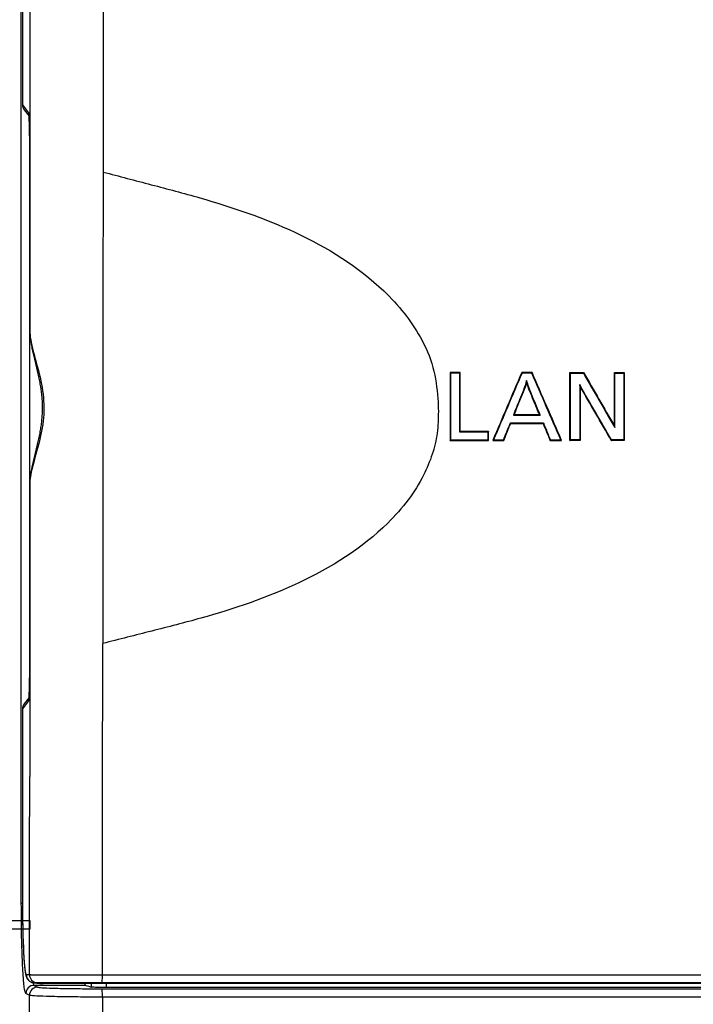
# Model space of a CAD drawing. Units: millimetres. Extents: x 0 to 298, y 0 to 210.
# Drawn here: x 25 to 32, y 79 to 88 of the extents above; entities that cross this region are included whole.
import ezdxf

# ---------------------------------------------------------------- set-up
doc = ezdxf.new("R2010")
doc.units = ezdxf.units.MM
doc.layers.add('1', color=7, linetype='CONTINUOUS')

msp = doc.modelspace()

# ---------------------------------------------------------------- linework, layer by layer
at = {"layer": '1', "color": 51, "linetype": 'Continuous'}
for p, q in [((25.3487, 79.6104), (25.3487, 89.4739)), ((25.3593, 89.4435), (25.3593, 86.9353)), ((25.3593, 86.9353), (25.3592, 86.9353)), ((25.3593, 86.9353), (25.4148, 86.8623)), ((25.4236, 86.7394), (25.4236, 81.5929)), ((25.4246, 86.6521), (25.4247, 86.6521)), ((25.4247, 86.6521), (25.4247, 84.9764)), ((25.4246, 84.9764), (25.4247, 84.9764)), ((25.4246, 83.3562), (25.4247, 83.3562)), ((25.4247, 83.3562), (25.4247, 81.6804)), ((25.4247, 81.6804), (25.4246, 81.6804)), ((25.4148, 81.4702), (25.3593, 81.3972)), ((25.3592, 81.3972), (25.3593, 81.3972)), ((25.3593, 81.3972), (25.3593, 79.6375)), ((25.3588, 79.6104), (25.3487, 79.6104)), ((25.3592, 79.6375), (25.3593, 79.6375)), ((25.3946, 78.9591), (25.4236, 78.9591)), ((25.4621, 78.8845), (25.4619, 78.8845)), ((25.4621, 78.8845), (25.5195, 78.8788)), ((25.4911, 78.8845), (25.4621, 78.8845))]:
    msp.add_line(p, q, dxfattribs=at)
at = {"layer": '1', "color": 80, "linetype": 'Continuous'}
for p, q in [((25.3592, 89.4435), (25.3592, 86.9353)), ((25.3745, 86.89), (25.4193, 86.831)), ((25.4246, 86.6521), (25.4246, 84.9764)), ((25.4246, 83.3562), (25.4246, 81.6804)), ((25.4193, 81.5016), (25.3745, 81.4425)), ((25.3592, 81.3972), (25.3592, 79.6375)), ((25.4619, 78.8845), (25.5193, 78.8788)), ((25.5195, 78.8788), (25.5193, 78.8788)), ((25.5195, 78.8788), (25.5484, 78.8788))]:
    msp.add_line(p, q, dxfattribs=at)
for centre, start, end in [((25.4342, 86.9353), 180, 217.19099), ((25.4342, 81.3972), 142.80901, 180)]:
    msp.add_arc(centre, 0.075, start, end, dxfattribs=at)
at = {"layer": '1', "color": 51, "linetype": 'Continuous'}
for centre, major_axis, ratio, start_param, end_param in [((25.4342, 86.9353), (0.0597, 0.0453), 0.996263, 2.490684, 3.141593), ((25.4897, 86.8623), (0.0597, 0.0453), 0.996263, 2.490684, 2.772345), ((25.4142, 86.655), (-0.0001, 0.2077), 0.050463, 4.698245, 6.216681), ((25.4339, 84.9764), (0, 0.175), 0.052408, 1.570796, 2.437872), ((25.3978, 84.1663), (0, 0.8874), 0.052408, 5.555982, 5.579438), ((25.5028, 84.8429), (0.0749, 0.0046), 0.761832, 3.060711, 3.141523), ((25.5037, 84.8293), (0.0749, 0.0044), 0.746483, 3.062858, 3.142689), ((25.4339, 83.3562), (0, 0.175), 0.052408, 0.706094, 1.570796), ((25.5028, 83.4893), (0.0749, -0.0046), 0.760298, 3.141661, 3.22225), ((25.5028, 83.4896), (0.0749, -0.0047), 0.761819, 3.141067, 3.223353), ((25.4142, 81.6775), (0.0001, 0.2077), 0.050463, 3.208097, 4.726533), ((25.4897, 81.4702), (-0.0597, 0.0453), 0.996263, 0.369656, 0.650909), ((25.4342, 81.3972), (-0.0597, 0.0453), 0.996263, 6.283184, 6.934094), ((25.3946, 79.6375), (0, 0.6784), 0.052076, 1.570796, 3.141593), ((25.4695, 78.9591), (0, 0.075), 0.99863, 1.570796, 3.041924), ((25.4986, 78.9591), (0.0063, 0.0747), 0.99862, 1.65458, 3.120499), ((25.4657, 78.7856), (-0.0336, -0.067), 0.998286, 3.605271, 5.176597), ((25.4984, 78.7692), (-0.0336, -0.067), 0.998286, 3.605271, 5.176597), ((26.0875, 78.7545), (0, -0.075), 0.072488, 1.550568, 3.115314)]:
    msp.add_ellipse(centre, major_axis=major_axis, ratio=ratio, start_param=start_param, end_param=end_param, dxfattribs=at)
at = {"layer": '1', "color": 80, "linetype": 'Continuous'}
for centre, major_axis, ratio, start_param, end_param in [((25.4985, 78.9591), (0, 0.075), 0.99863, 1.570796, 3.036719), ((26.0877, 78.9581), (-0.0002, 0.075), 0.072379, 3.221057, 4.692003)]:
    msp.add_ellipse(centre, major_axis=major_axis, ratio=ratio, start_param=start_param, end_param=end_param, dxfattribs=at)
at = {"layer": '1', "color": 51, "linetype": 'Continuous'}
for points, degree in [([(25.4297, 87.1456), (25.43, 88.1358), (25.4301, 89.126), (25.4301, 90.1162)], 3), ([(26.099, 90.0315), (26.0991, 88.7941), (26.0989, 87.5567), (26.0984, 86.3193)], 3), ([(25.4288, 84.8293), (25.4292, 85.6014), (25.4295, 86.3735), (25.4297, 87.1456)], 3), ([(29.1721, 84.242), (29.1734, 84.2025), (29.1746, 84.163), (29.1758, 84.1236)], 3), ([(25.4279, 83.4893), (25.4273, 82.5849), (25.4265, 81.6805), (25.4256, 80.776)], 3), ([(25.4279, 83.4896), (25.4279, 83.4895), (25.4279, 83.4894), (25.4279, 83.4893)], 3), ([(25.9924, 78.8445), (25.9924, 78.8559), (25.9924, 78.8673), (25.9924, 78.8787)], 3), ([(26.0881, 78.8833), (26.084, 78.8787)], 1), ([(26.0876, 78.8294), (29.4957, 78.8294), (32.9015, 78.8294), (36.3048, 78.8294)], 3), ([(26.126, 78.8788), (26.126, 78.8663), (26.126, 78.8538), (26.1259, 78.8413)], 3), ([(25.4224, 77.7686), (25.4228, 78.1021), (25.4231, 78.4357), (25.4235, 78.7692)], 3), ([(26.0929, 78.7529), (26.0927, 78.4674), (26.0924, 78.1818), (26.0922, 77.8962)], 3), ([(36.3113, 78.7527), (32.9076, 78.7528), (29.5014, 78.7529), (26.0929, 78.7529)], 3)]:
    msp.add_open_spline(points, degree=degree, dxfattribs=at)
at = {"layer": '1', "color": 80, "linetype": 'Continuous'}
for points, knots in [([(25.418, 86.8417), (25.418, 86.8417), (25.418, 86.8416), (25.4182, 86.8407), (25.4184, 86.8389), (25.4187, 86.8361), (25.4191, 86.8323), (25.4196, 86.8275), (25.4201, 86.8216), (25.4205, 86.8148), (25.421, 86.807), (25.4215, 86.7983), (25.422, 86.7889), (25.4224, 86.7786), (25.4228, 86.7677), (25.4232, 86.7562), (25.4235, 86.7441), (25.4238, 86.7315), (25.424, 86.7185), (25.4242, 86.7052), (25.4244, 86.6916), (25.4245, 86.6778), (25.4246, 86.6646), (25.4246, 86.6561), (25.4246, 86.6521)], [0, 0, 0, 0, 0.018592, 0.047813, 0.080582, 0.116862, 0.156368, 0.198653, 0.243213, 0.289575, 0.337347, 0.386219, 0.435956, 0.486382, 0.537362, 0.58879, 0.640579, 0.692659, 0.744965, 0.797441, 0.850036, 0.902701, 0.95539, 1, 1, 1, 1]), ([(25.4246, 84.9764), (25.4246, 84.9741), (25.4246, 84.9674), (25.4246, 84.9564), (25.4247, 84.9434), (25.4249, 84.9306), (25.4251, 84.9181), (25.4253, 84.9058), (25.4256, 84.8938), (25.426, 84.8822), (25.4264, 84.871), (25.4268, 84.8604), (25.4273, 84.8502), (25.4277, 84.843), (25.4279, 84.8391), (25.428, 84.8383)], [0, 0, 0, 0, 0.044183, 0.128188, 0.21223, 0.296327, 0.380515, 0.464836, 0.549337, 0.634082, 0.719151, 0.804655, 0.890752, 0.977678, 1, 1, 1, 1]), ([(25.4289, 84.8248), (25.4291, 84.8206), (25.4298, 84.8095), (25.4316, 84.7912), (25.4344, 84.7698), (25.4378, 84.7477), (25.4418, 84.7249), (25.4464, 84.7016), (25.4515, 84.6776), (25.457, 84.653), (25.4629, 84.6278), (25.4691, 84.602), (25.4755, 84.5757), (25.4819, 84.5491), (25.4884, 84.5224), (25.4947, 84.4955), (25.5009, 84.4686), (25.5067, 84.4418), (25.5123, 84.415), (25.5174, 84.3882), (25.5221, 84.3617), (25.5263, 84.3356), (25.5299, 84.3098), (25.533, 84.2843), (25.5356, 84.259), (25.5377, 84.234), (25.5392, 84.2091), (25.5401, 84.1845), (25.5405, 84.16), (25.5403, 84.1358), (25.5395, 84.1116), (25.5382, 84.0874), (25.5364, 84.0629), (25.5341, 84.0382), (25.5312, 84.0134), (25.5279, 83.9885), (25.524, 83.9634), (25.5198, 83.9382), (25.515, 83.9127), (25.5098, 83.8868), (25.5042, 83.8607), (25.4983, 83.8346), (25.4921, 83.8084), (25.4858, 83.7821), (25.4793, 83.7559), (25.4728, 83.7299), (25.4665, 83.7041), (25.4603, 83.6786), (25.4544, 83.6535), (25.4488, 83.6289), (25.4437, 83.6048), (25.4392, 83.5813), (25.4352, 83.5583), (25.432, 83.536), (25.4295, 83.5147), (25.4284, 83.5009), (25.428, 83.4943)], [0, 0, 0, 0, 0.011706, 0.030306, 0.049222, 0.068619, 0.088059, 0.107695, 0.127509, 0.147485, 0.167613, 0.187878, 0.208242, 0.228451, 0.248525, 0.268323, 0.287835, 0.307062, 0.32601, 0.344694, 0.363069, 0.380895, 0.398254, 0.415338, 0.432169, 0.448764, 0.465149, 0.481348, 0.497386, 0.513281, 0.529115, 0.545121, 0.561334, 0.577767, 0.59443, 0.611331, 0.628473, 0.64586, 0.663538, 0.682017, 0.700672, 0.71969, 0.739051, 0.758731, 0.778696, 0.798905, 0.81931, 0.839701, 0.860214, 0.880716, 0.901149, 0.921474, 0.941653, 0.961648, 0.981415, 1, 1, 1, 1]), ([(29.2829, 84.4804), (29.2831, 84.4802), (29.2833, 84.48), (29.2843, 84.479), (29.285, 84.4783), (29.2863, 84.477), (29.2869, 84.4764), (29.2875, 84.4759)], [0, 0, 0, 0, 0.147377, 0.147377, 0.628735, 0.628735, 1, 1, 1, 1]), ([(29.3764, 84.4804), (29.3608, 84.4804), (29.3452, 84.4804), (29.314, 84.4804), (29.2984, 84.4804), (29.2829, 84.4804)], [0, 0, 0, 0, 0.5, 0.5, 1, 1, 1, 1]), ([(29.3718, 84.4759), (29.3578, 84.4759), (29.3437, 84.4759), (29.3156, 84.4759), (29.3015, 84.4759), (29.2875, 84.4759)], [0, 0, 0, 0, 0.5, 0.5, 1, 1, 1, 1]), ([(29.2875, 84.4759), (29.2875, 84.4236), (29.2875, 84.3714), (29.2875, 84.243), (29.2875, 84.1668), (29.2875, 84.0145), (29.2875, 83.9384), (29.2875, 83.8622)], [0, 0, 0, 0, 0.255393, 0.255393, 0.627696, 0.627696, 1, 1, 1, 1]), ([(29.3764, 84.4804), (29.3761, 84.4802), (29.3759, 84.48), (29.375, 84.479), (29.3742, 84.4783), (29.373, 84.477), (29.3724, 84.4764), (29.3718, 84.4759)], [0, 0, 0, 0, 0.146681, 0.146681, 0.628038, 0.628038, 1, 1, 1, 1]), ([(29.3718, 83.9344), (29.3718, 83.9851), (29.3718, 84.0358), (29.3718, 84.1372), (29.3718, 84.188), (29.3718, 84.3177), (29.3718, 84.3968), (29.3718, 84.4759)], [0, 0, 0, 0, 0.280947, 0.280947, 0.561894, 0.561894, 1, 1, 1, 1]), ([(29.3764, 83.939), (29.3764, 83.9976), (29.3764, 84.0561), (29.3764, 84.1757), (29.3764, 84.2366), (29.3764, 84.3585), (29.3764, 84.4195), (29.3764, 84.4804)], [0, 0, 0, 0, 0.324532, 0.324532, 0.662266, 0.662266, 1, 1, 1, 1]), ([(29.9408, 84.4802), (29.9409, 84.4801), (29.941, 84.4799), (29.9416, 84.479), (29.942, 84.4783), (29.9429, 84.477), (29.9433, 84.4764), (29.9437, 84.4758)], [0, 0, 0, 0, 0.108991, 0.108991, 0.608961, 0.608961, 1, 1, 1, 1]), ([(30.0365, 84.4802), (30.0236, 84.4802), (30.0107, 84.4802), (29.9882, 84.4802), (29.9787, 84.4802), (29.9597, 84.4802), (29.9502, 84.4802), (29.9408, 84.4802)], [0, 0, 0, 0, 0.405083, 0.405083, 0.702541, 0.702541, 1, 1, 1, 1]), ([(30.0337, 84.4758), (30.0207, 84.4758), (30.0078, 84.4758), (29.9863, 84.4758), (29.9778, 84.4758), (29.9607, 84.4758), (29.9522, 84.4758), (29.9437, 84.4758)], [0, 0, 0, 0, 0.431103, 0.431103, 0.715551, 0.715551, 1, 1, 1, 1]), ([(30.0365, 84.4802), (30.0359, 84.4793), (30.0354, 84.4785), (30.0344, 84.477), (30.034, 84.4764), (30.0337, 84.4758)], [0, 0, 0, 0, 0.608169, 0.608169, 1, 1, 1, 1]), ([(30.3839, 84.4802), (30.3841, 84.4801), (30.3842, 84.4799), (30.3851, 84.479), (30.3859, 84.4783), (30.3872, 84.477), (30.3878, 84.4764), (30.3884, 84.4758)], [0, 0, 0, 0, 0.105188, 0.105188, 0.605151, 0.605151, 1, 1, 1, 1]), ([(30.3839, 83.8579), (30.3839, 83.9102), (30.3839, 83.9625), (30.3839, 84.0923), (30.3839, 84.1699), (30.3839, 84.3251), (30.3839, 84.4026), (30.3839, 84.4802)], [0, 0, 0, 0, 0.252032, 0.252032, 0.626016, 0.626016, 1, 1, 1, 1]), ([(30.3839, 84.4802), (30.3978, 84.4802), (30.4117, 84.4802), (30.4395, 84.4802), (30.4534, 84.4802), (30.4812, 84.4802), (30.4951, 84.4802), (30.5091, 84.4802)], [0, 0, 0, 0, 0.332495, 0.332495, 0.666248, 0.666248, 1, 1, 1, 1]), ([(30.3884, 83.8623), (30.3884, 83.9146), (30.3884, 83.9668), (30.3884, 84.0952), (30.3884, 84.1714), (30.3884, 84.3236), (30.3884, 84.3997), (30.3884, 84.4758)], [0, 0, 0, 0, 0.255637, 0.255637, 0.627819, 0.627819, 1, 1, 1, 1]), ([(30.3884, 84.4758), (30.4022, 84.4758), (30.4161, 84.4758), (30.4427, 84.4758), (30.4555, 84.4758), (30.481, 84.4758), (30.4938, 84.4758), (30.5066, 84.4758)], [0, 0, 0, 0, 0.351968, 0.351968, 0.675984, 0.675984, 1, 1, 1, 1]), ([(30.5091, 84.4802), (30.509, 84.4802), (30.509, 84.4802), (30.5085, 84.4793), (30.508, 84.4784), (30.5072, 84.477), (30.5069, 84.4764), (30.5066, 84.4758)], [0, 0, 0, 0, 0.019263, 0.019263, 0.604114, 0.604114, 1, 1, 1, 1]), ([(30.7911, 84.4802), (30.7913, 84.4801), (30.7914, 84.4799), (30.7923, 84.479), (30.793, 84.4783), (30.7944, 84.477), (30.7949, 84.4764), (30.7955, 84.4758)], [0, 0, 0, 0, 0.101696, 0.101696, 0.601659, 0.601659, 1, 1, 1, 1]), ([(30.7911, 83.9917), (30.7911, 84.0415), (30.7911, 84.0913), (30.7911, 84.191), (30.7911, 84.2408), (30.7911, 84.3538), (30.7911, 84.417), (30.7911, 84.4802)], [0, 0, 0, 0, 0.306006, 0.306006, 0.612012, 0.612012, 1, 1, 1, 1]), ([(30.7911, 84.4802), (30.8039, 84.4802), (30.8167, 84.4802), (30.8383, 84.4802), (30.8472, 84.4802), (30.8648, 84.4802), (30.8737, 84.4802), (30.8825, 84.4802)], [0, 0, 0, 0, 0.419728, 0.419728, 0.709864, 0.709864, 1, 1, 1, 1]), ([(30.7955, 84.4758), (30.8093, 84.4758), (30.8231, 84.4758), (30.8506, 84.4758), (30.8644, 84.4758), (30.8782, 84.4758)], [0, 0, 0, 0, 0.5, 0.5, 1, 1, 1, 1]), ([(30.7955, 83.9753), (30.7955, 84.0251), (30.7955, 84.075), (30.7955, 84.1746), (30.7955, 84.2244), (30.7955, 84.3415), (30.7955, 84.4086), (30.7955, 84.4758)], [0, 0, 0, 0, 0.298675, 0.298675, 0.597349, 0.597349, 1, 1, 1, 1]), ([(30.8825, 84.4802), (30.8816, 84.4793), (30.8808, 84.4784), (30.8793, 84.477), (30.8787, 84.4764), (30.8782, 84.4758)], [0, 0, 0, 0, 0.600921, 0.600921, 1, 1, 1, 1]), ([(30.8782, 84.4758), (30.8782, 84.4235), (30.8782, 84.3712), (30.8782, 84.2428), (30.8782, 84.1667), (30.8782, 84.0145), (30.8782, 83.9384), (30.8782, 83.8623)], [0, 0, 0, 0, 0.255749, 0.255749, 0.627874, 0.627874, 1, 1, 1, 1]), ([(30.8825, 84.4802), (30.8825, 84.4279), (30.8825, 84.3756), (30.8825, 84.2457), (30.8825, 84.1682), (30.8825, 84.013), (30.8825, 83.9355), (30.8825, 83.8579)], [0, 0, 0, 0, 0.252142, 0.252142, 0.626071, 0.626071, 1, 1, 1, 1]), ([(29.9863, 84.4086), (29.9777, 84.3779), (29.9674, 84.3476), (29.9444, 84.2879), (29.9322, 84.2585), (29.9015, 84.1827), (29.8828, 84.1365), (29.8641, 84.0903)], [0, 0, 0, 0, 0.281172, 0.281172, 0.561785, 0.561785, 1, 1, 1, 1]), ([(29.9861, 84.3921), (29.9771, 84.3614), (29.966, 84.3314), (29.9426, 84.272), (29.9304, 84.2425), (29.9025, 84.1735), (29.8865, 84.1342), (29.8706, 84.0948)], [0, 0, 0, 0, 0.300636, 0.300636, 0.60069, 0.60069, 1, 1, 1, 1]), ([(29.9861, 84.3921), (29.9862, 84.3947), (29.9862, 84.3974), (29.9863, 84.403), (29.9863, 84.4058), (29.9863, 84.4086)], [0, 0, 0, 0, 0.5, 0.5, 1, 1, 1, 1]), ([(30.1037, 84.0947), (30.0858, 84.1382), (30.0678, 84.1817), (30.0385, 84.2526), (30.0268, 84.28), (30.0046, 84.3353), (29.9941, 84.3633), (29.9861, 84.3921)], [0, 0, 0, 0, 0.441073, 0.441073, 0.720182, 0.720182, 1, 1, 1, 1]), ([(30.1103, 84.0903), (30.0924, 84.1338), (30.0744, 84.1773), (30.0437, 84.2516), (30.0306, 84.2823), (30.0058, 84.3444), (29.9947, 84.3762), (29.9863, 84.4086)], [0, 0, 0, 0, 0.412724, 0.412724, 0.705778, 0.705778, 1, 1, 1, 1]), ([(30.4772, 84.3532), (30.4771, 84.3538), (30.4769, 84.3543), (30.4764, 84.3563), (30.4761, 84.3576), (30.4755, 84.3597), (30.4753, 84.3604), (30.475, 84.3617), (30.4748, 84.3624), (30.474, 84.3652), (30.4735, 84.3674), (30.4729, 84.3696)], [0, 0, 0, 0, 0.104376, 0.104376, 0.354377, 0.354377, 0.479377, 0.479377, 0.604377, 0.604377, 1, 1, 1, 1]), ([(30.4729, 84.3696), (30.4729, 84.3194), (30.4729, 84.2692), (30.4729, 84.1689), (30.4729, 84.1188), (30.4729, 83.9998), (30.4729, 83.9311), (30.4729, 83.8623)], [0, 0, 0, 0, 0.29663, 0.29663, 0.59326, 0.59326, 1, 1, 1, 1]), ([(30.4772, 84.3532), (30.4772, 84.303), (30.4772, 84.2529), (30.4772, 84.1526), (30.4772, 84.1024), (30.4772, 83.9875), (30.4772, 83.9227), (30.4772, 83.8579)], [0, 0, 0, 0, 0.303811, 0.303811, 0.607622, 0.607622, 1, 1, 1, 1]), ([(29.8706, 84.0948), (29.8695, 84.0941), (29.8685, 84.0934), (29.8668, 84.0921), (29.8662, 84.0917), (29.8652, 84.091), (29.8646, 84.0906), (29.8641, 84.0903)], [0, 0, 0, 0, 0.5, 0.5, 0.75, 0.75, 1, 1, 1, 1]), ([(29.8641, 84.0903), (29.8673, 84.0903), (29.8706, 84.0903), (29.8868, 84.0903), (29.8998, 84.0903), (29.9387, 84.0903), (29.9647, 84.0903), (30.0305, 84.0903), (30.0704, 84.0903), (30.1103, 84.0903)], [0, 0, 0, 0, 0.039537, 0.039537, 0.197685, 0.197685, 0.513982, 0.513982, 1, 1, 1, 1]), ([(29.8706, 84.0948), (29.8718, 84.0948), (29.873, 84.0947), (29.8755, 84.0947), (29.8791, 84.0947), (29.8876, 84.0947), (29.9046, 84.0947), (29.9386, 84.0947), (30.0066, 84.0947), (30.0649, 84.0947), (30.1037, 84.0947)], [0, 0, 0, 0, 0.015625, 0.015625, 0.03125, 0.0625, 0.125, 0.25, 0.5, 1, 1, 1, 1]), ([(30.1037, 84.0947), (30.1039, 84.0945), (30.1042, 84.0944), (30.1046, 84.0941), (30.1047, 84.094), (30.1053, 84.0937), (30.1056, 84.0934), (30.1066, 84.0928), (30.1071, 84.0924), (30.1081, 84.0917), (30.1085, 84.0915), (30.1094, 84.0909), (30.1099, 84.0906), (30.1103, 84.0903)], [0, 0, 0, 0, 0.098434, 0.098434, 0.180244, 0.180244, 0.343864, 0.343864, 0.607476, 0.607476, 0.794062, 0.794062, 1, 1, 1, 1]), ([(29.7733, 83.8623), (29.7818, 83.8831), (29.7903, 83.904), (29.8052, 83.9404), (29.8116, 83.956), (29.8243, 83.9871), (29.8306, 84.0026), (29.837, 84.0182)], [0, 0, 0, 0, 0.401605, 0.401605, 0.700802, 0.700802, 1, 1, 1, 1]), ([(29.7762, 83.8579), (29.7847, 83.8787), (29.7932, 83.8996), (29.8081, 83.9361), (29.8145, 83.9516), (29.8272, 83.9827), (29.8335, 83.9983), (29.8399, 84.0138)], [0, 0, 0, 0, 0.401605, 0.401605, 0.700802, 0.700802, 1, 1, 1, 1]), ([(29.837, 84.0182), (29.8759, 84.0182), (29.9148, 84.0182), (29.9847, 84.0182), (30.0157, 84.0182), (30.0777, 84.0182), (30.1087, 84.0182), (30.1396, 84.0182)], [0, 0, 0, 0, 0.385702, 0.385702, 0.692851, 0.692851, 1, 1, 1, 1]), ([(29.8399, 84.0138), (29.8398, 84.014), (29.8397, 84.0141), (29.8394, 84.0146), (29.8392, 84.0148), (29.8389, 84.0153), (29.8387, 84.0155), (29.8384, 84.016), (29.8383, 84.0162), (29.8377, 84.0171), (29.8373, 84.0176), (29.837, 84.0182)], [0, 0, 0, 0, 0.115693, 0.115693, 0.284326, 0.284326, 0.447055, 0.447055, 0.609783, 0.609783, 1, 1, 1, 1]), ([(29.8399, 84.0138), (29.8788, 84.0138), (29.9177, 84.0138), (29.9866, 84.0138), (30.0166, 84.0138), (30.0767, 84.0138), (30.1067, 84.0138), (30.1367, 84.0138)], [0, 0, 0, 0, 0.39334, 0.39334, 0.69667, 0.69667, 1, 1, 1, 1]), ([(30.1367, 84.0138), (30.1369, 84.0141), (30.137, 84.0144), (30.1374, 84.0149), (30.1376, 84.0152), (30.1379, 84.0156), (30.138, 84.0158), (30.1382, 84.0161), (30.1384, 84.0163), (30.1389, 84.0171), (30.1393, 84.0176), (30.1396, 84.0182)], [0, 0, 0, 0, 0.180967, 0.180967, 0.372201, 0.372201, 0.489703, 0.489703, 0.607205, 0.607205, 1, 1, 1, 1]), ([(30.1367, 84.0138), (30.1475, 83.9878), (30.1583, 83.9618), (30.1799, 83.9099), (30.1907, 83.8839), (30.2015, 83.8579)], [0, 0, 0, 0, 0.5, 0.5, 1, 1, 1, 1]), ([(30.1396, 84.0182), (30.1504, 83.9922), (30.1612, 83.9662), (30.1828, 83.9143), (30.1936, 83.8883), (30.2045, 83.8623)], [0, 0, 0, 0, 0.5, 0.5, 1, 1, 1, 1]), ([(30.7911, 83.9917), (30.7913, 83.9911), (30.7914, 83.9906), (30.7919, 83.9886), (30.7923, 83.9873), (30.7929, 83.9852), (30.793, 83.9845), (30.7934, 83.9832), (30.7936, 83.9825), (30.7944, 83.9796), (30.7949, 83.9775), (30.7955, 83.9753)], [0, 0, 0, 0, 0.101619, 0.101619, 0.351599, 0.351599, 0.476589, 0.476589, 0.601579, 0.601579, 1, 1, 1, 1]), ([(29.3764, 83.939), (29.3763, 83.9389), (29.3763, 83.9389), (29.3759, 83.9386), (29.3757, 83.9383), (29.3751, 83.9377), (29.3748, 83.9375), (29.3744, 83.937), (29.3742, 83.9368), (29.3739, 83.9365), (29.3737, 83.9363), (29.373, 83.9356), (29.3724, 83.935), (29.3718, 83.9344)], [0, 0, 0, 0, 0.029535, 0.029535, 0.211677, 0.211677, 0.393819, 0.393819, 0.510888, 0.510888, 0.627956, 0.627956, 1, 1, 1, 1]), ([(29.6326, 83.9344), (29.5963, 83.9344), (29.56, 83.9344), (29.4985, 83.9344), (29.4731, 83.9344), (29.4225, 83.9344), (29.3972, 83.9344), (29.3718, 83.9344)], [0, 0, 0, 0, 0.417248, 0.417248, 0.708624, 0.708624, 1, 1, 1, 1]), ([(29.6371, 83.939), (29.6008, 83.939), (29.5646, 83.939), (29.503, 83.939), (29.4777, 83.939), (29.427, 83.939), (29.4017, 83.939), (29.3764, 83.939)], [0, 0, 0, 0, 0.417248, 0.417248, 0.708624, 0.708624, 1, 1, 1, 1]), ([(29.6371, 83.939), (29.6369, 83.9388), (29.6367, 83.9385), (29.6357, 83.9376), (29.635, 83.9369), (29.6337, 83.9356), (29.6331, 83.935), (29.6326, 83.9344)], [0, 0, 0, 0, 0.144633, 0.144633, 0.625882, 0.625882, 1, 1, 1, 1]), ([(29.6326, 83.8623), (29.6326, 83.8727), (29.6326, 83.8832), (29.6326, 83.9072), (29.6326, 83.9208), (29.6326, 83.9344)], [0, 0, 0, 0, 0.434546, 0.434546, 1, 1, 1, 1]), ([(29.6371, 83.8577), (29.6371, 83.8712), (29.6371, 83.8848), (29.6371, 83.9119), (29.6371, 83.9254), (29.6371, 83.939)], [0, 0, 0, 0, 0.5, 0.5, 1, 1, 1, 1]), ([(29.2829, 83.8577), (29.2831, 83.8579), (29.2833, 83.8581), (29.2843, 83.8591), (29.285, 83.8598), (29.2863, 83.8611), (29.2869, 83.8617), (29.2875, 83.8622)], [0, 0, 0, 0, 0.147287, 0.147287, 0.628641, 0.628641, 1, 1, 1, 1]), ([(29.2829, 83.8577), (29.3246, 83.8577), (29.3663, 83.8577), (29.4461, 83.8577), (29.4843, 83.8577), (29.5607, 83.8577), (29.5989, 83.8577), (29.6371, 83.8577)], [0, 0, 0, 0, 0.353095, 0.353095, 0.676548, 0.676548, 1, 1, 1, 1]), ([(29.2875, 83.8622), (29.3291, 83.8622), (29.3708, 83.8622), (29.4492, 83.8622), (29.4859, 83.8622), (29.5592, 83.8623), (29.5959, 83.8623), (29.6326, 83.8623)], [0, 0, 0, 0, 0.362422, 0.362422, 0.681211, 0.681211, 1, 1, 1, 1]), ([(29.6371, 83.8577), (29.6369, 83.8579), (29.6367, 83.8581), (29.6357, 83.8591), (29.635, 83.8598), (29.6337, 83.8611), (29.6331, 83.8617), (29.6326, 83.8623)], [0, 0, 0, 0, 0.144621, 0.144621, 0.62587, 0.62587, 1, 1, 1, 1]), ([(29.6755, 83.8579), (29.6758, 83.858), (29.676, 83.8582), (29.6774, 83.8591), (29.6785, 83.8598), (29.6805, 83.8611), (29.6813, 83.8617), (29.6822, 83.8623)], [0, 0, 0, 0, 0.111162, 0.111162, 0.611117, 0.611117, 1, 1, 1, 1]), ([(29.6755, 83.8579), (29.6885, 83.8579), (29.7015, 83.8579), (29.7248, 83.8579), (29.7351, 83.8579), (29.7556, 83.8579), (29.7659, 83.8579), (29.7762, 83.8579)], [0, 0, 0, 0, 0.387206, 0.387206, 0.693603, 0.693603, 1, 1, 1, 1]), ([(29.6822, 83.8623), (29.6952, 83.8623), (29.7082, 83.8623), (29.7385, 83.8623), (29.7559, 83.8623), (29.7733, 83.8623)], [0, 0, 0, 0, 0.427962, 0.427962, 1, 1, 1, 1]), ([(29.7762, 83.8579), (29.7761, 83.858), (29.776, 83.8582), (29.7754, 83.8591), (29.7749, 83.8598), (29.774, 83.8611), (29.7737, 83.8617), (29.7733, 83.8623)], [0, 0, 0, 0, 0.110307, 0.110307, 0.610303, 0.610303, 1, 1, 1, 1]), ([(30.2015, 83.8579), (30.2021, 83.8588), (30.2027, 83.8597), (30.2037, 83.8611), (30.2041, 83.8617), (30.2045, 83.8623)], [0, 0, 0, 0, 0.606624, 0.606624, 1, 1, 1, 1]), ([(30.2015, 83.8579), (30.2147, 83.8579), (30.2278, 83.8579), (30.2519, 83.8579), (30.2628, 83.8579), (30.2847, 83.8579), (30.2956, 83.8579), (30.3065, 83.8579)], [0, 0, 0, 0, 0.376061, 0.376061, 0.688031, 0.688031, 1, 1, 1, 1]), ([(30.2045, 83.8623), (30.2176, 83.8623), (30.2308, 83.8623), (30.2533, 83.8623), (30.2626, 83.8623), (30.2812, 83.8623), (30.2906, 83.8623), (30.2999, 83.8623)], [0, 0, 0, 0, 0.413957, 0.413957, 0.706978, 0.706978, 1, 1, 1, 1]), ([(30.3065, 83.8579), (30.3065, 83.8579), (30.3065, 83.8579), (30.3052, 83.8588), (30.3038, 83.8597), (30.3016, 83.8611), (30.3008, 83.8617), (30.2999, 83.8623)], [0, 0, 0, 0, 0.000226, 0.000226, 0.605728, 0.605728, 1, 1, 1, 1]), ([(30.3839, 83.8579), (30.3841, 83.8581), (30.3842, 83.8582), (30.3851, 83.8591), (30.3859, 83.8598), (30.3872, 83.8611), (30.3878, 83.8617), (30.3884, 83.8623)], [0, 0, 0, 0, 0.105087, 0.105087, 0.605051, 0.605051, 1, 1, 1, 1]), ([(30.4772, 83.8579), (30.4644, 83.8579), (30.4516, 83.8579), (30.4296, 83.8579), (30.4205, 83.8579), (30.4022, 83.8579), (30.3931, 83.8579), (30.3839, 83.8579)], [0, 0, 0, 0, 0.412365, 0.412365, 0.706182, 0.706182, 1, 1, 1, 1]), ([(30.4729, 83.8623), (30.4588, 83.8623), (30.4447, 83.8623), (30.4165, 83.8623), (30.4024, 83.8623), (30.3884, 83.8623)], [0, 0, 0, 0, 0.5, 0.5, 1, 1, 1, 1]), ([(30.4772, 83.8579), (30.4771, 83.8581), (30.4769, 83.8582), (30.4761, 83.8591), (30.4753, 83.8598), (30.474, 83.8611), (30.4735, 83.8617), (30.4729, 83.8623)], [0, 0, 0, 0, 0.104295, 0.104295, 0.604297, 0.604297, 1, 1, 1, 1]), ([(30.7632, 83.8579), (30.7633, 83.8581), (30.7634, 83.8582), (30.7639, 83.8591), (30.7643, 83.8598), (30.7651, 83.8611), (30.7654, 83.8617), (30.7658, 83.8623)], [0, 0, 0, 0, 0.101837, 0.101837, 0.601809, 0.601809, 1, 1, 1, 1]), ([(30.8825, 83.8579), (30.8688, 83.8579), (30.8551, 83.8579), (30.8283, 83.8579), (30.8153, 83.8579), (30.7893, 83.8579), (30.7762, 83.8579), (30.7632, 83.8579)], [0, 0, 0, 0, 0.344843, 0.344843, 0.672422, 0.672422, 1, 1, 1, 1]), ([(30.8782, 83.8623), (30.8644, 83.8623), (30.8507, 83.8623), (30.8251, 83.8623), (30.8133, 83.8623), (30.7895, 83.8623), (30.7776, 83.8623), (30.7658, 83.8623)], [0, 0, 0, 0, 0.366082, 0.366082, 0.683041, 0.683041, 1, 1, 1, 1]), ([(30.8825, 83.8579), (30.8824, 83.8581), (30.8822, 83.8582), (30.8814, 83.8591), (30.8806, 83.8598), (30.8793, 83.8611), (30.8787, 83.8617), (30.8782, 83.8623)], [0, 0, 0, 0, 0.10082, 0.10082, 0.600822, 0.600822, 1, 1, 1, 1]), ([(25.428, 83.4939), (25.4279, 83.4923), (25.4276, 83.4876), (25.4271, 83.4793), (25.4267, 83.4688), (25.4262, 83.4578), (25.4259, 83.4464), (25.4255, 83.4346), (25.4252, 83.4225), (25.425, 83.41), (25.4248, 83.3973), (25.4247, 83.3844), (25.4246, 83.3716), (25.4246, 83.3622), (25.4246, 83.3571), (25.4246, 83.3562)], [0, 0, 0, 0, 0.044878, 0.133595, 0.221081, 0.307586, 0.393413, 0.478759, 0.563754, 0.648491, 0.73304, 0.817454, 0.901776, 0.981598, 1, 1, 1, 1]), ([(25.4246, 81.6804), (25.4246, 81.678), (25.4246, 81.6709), (25.4245, 81.6591), (25.4244, 81.6453), (25.4243, 81.6316), (25.4241, 81.6182), (25.4239, 81.605), (25.4236, 81.5923), (25.4233, 81.5799), (25.4229, 81.5682), (25.4225, 81.5569), (25.4221, 81.5464), (25.4216, 81.5365), (25.4211, 81.5274), (25.4206, 81.5192), (25.4201, 81.5119), (25.4196, 81.5055), (25.4192, 81.5004), (25.4187, 81.4964), (25.4184, 81.4936), (25.4181, 81.4918), (25.418, 81.4909), (25.418, 81.4908), (25.418, 81.4908)], [0, 0, 0, 0, 0.027694, 0.080371, 0.133084, 0.185796, 0.238451, 0.291002, 0.343403, 0.395601, 0.447544, 0.499171, 0.550412, 0.601186, 0.651392, 0.700897, 0.749526, 0.797039, 0.843104, 0.882821, 0.919819, 0.953621, 0.983948, 1, 1, 1, 1]), ([(25.3592, 79.6375), (25.3592, 79.633), (25.3592, 79.6201), (25.3593, 79.5987), (25.3594, 79.5734), (25.3595, 79.5481), (25.3597, 79.523), (25.36, 79.498), (25.3602, 79.4732), (25.3606, 79.4486), (25.361, 79.4243), (25.3614, 79.4003), (25.3619, 79.3765), (25.3624, 79.3532), (25.363, 79.3302), (25.3636, 79.3076), (25.3643, 79.2855), (25.365, 79.2639), (25.3657, 79.2427), (25.3665, 79.2221), (25.3674, 79.202), (25.3682, 79.1825), (25.3692, 79.1636), (25.3701, 79.1453), (25.3711, 79.1277), (25.3721, 79.1107), (25.3732, 79.0944), (25.3743, 79.0788), (25.3754, 79.0638), (25.3766, 79.0496), (25.3778, 79.0361), (25.3791, 79.0233), (25.3804, 79.0111), (25.3818, 78.9996), (25.3833, 78.9886), (25.3849, 78.978), (25.3868, 78.9676), (25.3888, 78.9581), (25.3909, 78.95), (25.3929, 78.9435), (25.3949, 78.9381), (25.397, 78.933), (25.3993, 78.9281), (25.4019, 78.9234), (25.405, 78.9186), (25.4085, 78.9139), (25.4125, 78.9091), (25.4172, 78.9045), (25.4225, 78.9), (25.4285, 78.8958), (25.4351, 78.8921), (25.4422, 78.889), (25.45, 78.8865), (25.4566, 78.885), (25.4607, 78.8847), (25.4619, 78.8846)], [0, 0, 0, 0, 0.012013, 0.034843, 0.057673, 0.080503, 0.103333, 0.126163, 0.148994, 0.171825, 0.194657, 0.217491, 0.240326, 0.263164, 0.286005, 0.30885, 0.3317, 0.354557, 0.377422, 0.400298, 0.423187, 0.446092, 0.469017, 0.491967, 0.514948, 0.537969, 0.561038, 0.584169, 0.607379, 0.630691, 0.654137, 0.677761, 0.701631, 0.725849, 0.750579, 0.776117, 0.803039, 0.832712, 0.855458, 0.871487, 0.885157, 0.896792, 0.906975, 0.916151, 0.924659, 0.932759, 0.940647, 0.948459, 0.956268, 0.964108, 0.971989, 0.9799, 0.987827, 0.996594, 1, 1, 1, 1]), ([(26.084, 78.8787), (26.0675, 78.8787), (26.051, 78.8787), (26.0262, 78.8787), (26.0179, 78.8787), (26.0012, 78.8786), (25.9929, 78.8786), (25.9516, 78.8786), (25.9195, 78.8787), (25.8725, 78.8787), (25.8571, 78.8787), (25.8342, 78.8788), (25.8267, 78.8788), (25.8119, 78.8788), (25.8046, 78.8788), (25.7831, 78.8788), (25.7692, 78.8788), (25.7424, 78.8788), (25.7294, 78.8788), (25.6918, 78.8788), (25.6693, 78.8788), (25.6394, 78.8788), (25.6277, 78.8788), (25.6171, 78.8787), (25.6129, 78.8787), (25.6109, 78.8787), (25.6049, 78.8787), (25.6011, 78.8787), (25.583, 78.8787), (25.5717, 78.8786), (25.5614, 78.8786), (25.5596, 78.8786), (25.5562, 78.8786), (25.5547, 78.8787), (25.551, 78.8787), (25.5493, 78.8787), (25.5484, 78.8788)], [0, 0, 0, 0, 0.0625, 0.0625, 0.09375, 0.09375, 0.125, 0.125, 0.25, 0.25, 0.3125, 0.3125, 0.34375, 0.34375, 0.375, 0.375, 0.4375, 0.4375, 0.5, 0.5, 0.625, 0.625, 0.6875, 0.703125, 0.703125, 0.71875, 0.71875, 0.75, 0.75, 0.875, 0.875, 0.90625, 0.90625, 0.9375, 0.9375, 1, 1, 1, 1]), ([(25.929, 78.8786), (25.9291, 78.8785), (25.9291, 78.8784), (25.9334, 78.8672), (25.9377, 78.8609), (25.942, 78.8596)], [0, 0, 0, 0, 0.009788, 0.009788, 1, 1, 1, 1]), ([(26.1259, 78.8413), (26.112, 78.8413), (26.0977, 78.8413), (26.0707, 78.8416), (26.0576, 78.8417), (26.0345, 78.8422), (26.0242, 78.8425), (26.0077, 78.8431), (26.0013, 78.8435), (25.9947, 78.844), (25.9931, 78.8443), (25.9924, 78.8445)], [0, 0, 0, 0, 0.21696, 0.21696, 0.43392, 0.43392, 0.650881, 0.650881, 0.867846, 0.867846, 1, 1, 1, 1]), ([(36.3048, 78.8787), (36.2377, 78.8787), (36.1036, 78.8787), (35.9023, 78.8787), (35.701, 78.8787), (35.4996, 78.8787), (35.2981, 78.8787), (35.0965, 78.8787), (34.8949, 78.8787), (34.6931, 78.8787), (34.4913, 78.8787), (34.2894, 78.8787), (34.0874, 78.8787), (33.8854, 78.8787), (33.6832, 78.8787), (33.481, 78.8787), (33.2787, 78.8787), (33.0763, 78.8787), (32.8738, 78.8787), (32.6712, 78.8787), (32.4686, 78.8787), (32.2659, 78.8787), (32.0631, 78.8787), (31.8602, 78.8787), (31.6572, 78.8787), (31.4542, 78.8787), (31.2511, 78.8787), (31.0479, 78.8787), (30.8446, 78.8787), (30.6412, 78.8787), (30.4378, 78.8787), (30.2342, 78.8787), (30.0985, 78.8787), (30.0306, 78.8787)], [0, 0, 0, 0, 0.032077, 0.064166, 0.096266, 0.12838, 0.160505, 0.192642, 0.224791, 0.256953, 0.289126, 0.321312, 0.35351, 0.38572, 0.417942, 0.450176, 0.482422, 0.51468, 0.54695, 0.579233, 0.611527, 0.643833, 0.676152, 0.708482, 0.740825, 0.77318, 0.805547, 0.837925, 0.870316, 0.902719, 0.935134, 0.967561, 1, 1, 1, 1])]:
    msp.add_open_spline(points, degree=3, knots=knots, dxfattribs=at)
at = {"layer": '1', "color": 51, "linetype": 'Continuous'}
for points, knots in [([(26.0984, 86.3193), (26.0984, 86.2653), (26.0984, 86.1573), (26.0983, 85.9952), (26.0983, 85.8332), (26.0982, 85.6711), (26.0981, 85.5089), (26.098, 85.3468), (26.098, 85.1846), (26.0978, 84.8604), (26.0975, 84.374), (26.0971, 83.7257), (26.0967, 83.0772), (26.0963, 82.5727), (26.096, 82.2121), (26.0959, 82.0677), (26.0958, 81.9954)], [0, 0, 0, 0, 0.037473, 0.074951, 0.112435, 0.149924, 0.187417, 0.224916, 0.26242, 0.299929, 0.449851, 0.599861, 0.749782, 0.899796, 0.949893, 1, 1, 1, 1]), ([(26.0984, 86.3193), (26.2462, 86.2806), (26.5424, 86.203), (27.1376, 86.0463), (27.8862, 85.7936), (28.5201, 85.4048), (28.8649, 85.0326), (29.022, 84.7997), (29.1408, 84.5365), (29.1619, 84.3385), (29.1721, 84.242)], [0, 0, 0, 0, 0.115877, 0.232269, 0.466967, 0.714419, 0.784557, 0.850094, 0.92692, 1, 1, 1, 1]), ([(25.4288, 84.8293), (25.4328, 84.7683), (25.4516, 84.695), (25.4938, 84.5411), (25.5173, 84.4594), (25.5489, 84.2948), (25.5577, 84.2101), (25.5531, 84.0446), (25.5399, 83.9617), (25.504, 83.8043), (25.4808, 83.728), (25.445, 83.5966), (25.4314, 83.5388), (25.4279, 83.4896)], [0, 0, 0, 0, 0.188205, 0.188205, 0.360472, 0.360472, 0.517872, 0.517872, 0.675718, 0.675718, 0.844098, 0.844098, 1, 1, 1, 1]), ([(29.1758, 84.1236), (29.1746, 84.0574), (29.1721, 83.9245), (29.1237, 83.7268), (29.037, 83.5192), (28.9014, 83.3047), (28.5596, 82.9186), (27.9147, 82.5185), (27.1531, 82.2642), (26.5465, 82.1095), (26.2457, 82.0334), (26.0958, 81.9954)], [0, 0, 0, 0, 0.049121, 0.098743, 0.150318, 0.216108, 0.286616, 0.533127, 0.768502, 0.884686, 1, 1, 1, 1]), ([(26.0931, 78.9566), (26.0933, 79.2098), (26.0936, 79.5897), (26.094, 79.9695), (26.0942, 80.2227), (26.0943, 80.3494), (26.0949, 80.9824), (26.0954, 81.4889), (26.0958, 81.9954)], [0, 0, 0, 0, 0.25, 0.375, 0.375, 0.5, 0.5, 1, 1, 1, 1]), ([(25.4237, 78.9591), (25.424, 79.2619), (25.4245, 79.7162), (25.425, 80.1704), (25.4253, 80.4732), (25.4254, 80.6246), (25.4256, 80.776)], [0, 0, 0, 0, 0.5, 0.75, 0.75, 1, 1, 1, 1]), ([(25.3908, 78.7856), (25.388, 78.787), (25.3852, 78.7937), (25.3777, 78.826), (25.3731, 78.8622), (25.3649, 78.9603), (25.3612, 79.0234), (25.3551, 79.1675), (25.3527, 79.2505), (25.3495, 79.4246), (25.3487, 79.5181), (25.3487, 79.6104)], [0, 0, 0, 0, 0.126521, 0.126521, 0.345181, 0.345181, 0.563548, 0.563548, 0.781769, 0.781769, 1, 1, 1, 1]), ([(25.4236, 78.9591), (25.4236, 78.9591), (25.4236, 78.9591), (25.4236, 78.9591), (25.4237, 78.9591), (25.4237, 78.9591)], [0, 0, 0, 0, 0.250839, 0.250839, 1, 1, 1, 1]), ([(25.4237, 78.9591), (25.4248, 78.959), (25.4269, 78.9589), (25.4316, 78.9587), (25.4334, 78.9587), (25.4376, 78.9586), (25.4399, 78.9585), (25.4476, 78.9584), (25.4598, 78.9583), (25.4759, 78.9581), (25.4893, 78.9581), (25.4941, 78.958), (25.5015, 78.958), (25.5041, 78.958), (25.5093, 78.9579), (25.512, 78.9579), (25.5256, 78.9579), (25.5373, 78.9578), (25.5561, 78.9577), (25.5626, 78.9577), (25.576, 78.9576), (25.5829, 78.9576), (25.6041, 78.9575), (25.6338, 78.9574), (25.6662, 78.9573), (25.6914, 78.9572), (25.7, 78.9572), (25.7132, 78.9571), (25.7176, 78.9571), (25.7265, 78.9571), (25.7309, 78.9571), (25.7534, 78.957), (25.7901, 78.9569), (25.8285, 78.9568), (25.8675, 78.9567), (25.8875, 78.9566), (25.9282, 78.9565), (25.969, 78.9565), (26.0102, 78.9565), (26.0515, 78.9565), (26.0723, 78.9565), (26.0931, 78.9566)], [0, 0, 0, 0, 0.0625, 0.0625, 0.09375, 0.09375, 0.125, 0.125, 0.1875, 0.25, 0.25, 0.28125, 0.28125, 0.296875, 0.296875, 0.3125, 0.3125, 0.375, 0.375, 0.40625, 0.40625, 0.4375, 0.4375, 0.5, 0.5625, 0.5625, 0.59375, 0.59375, 0.609375, 0.609375, 0.625, 0.625, 0.6875, 0.75, 0.75, 0.8125, 0.8125, 0.875, 0.9375, 0.9375, 1, 1, 1, 1]), ([(26.0931, 78.9566), (27.7976, 78.9565), (29.5016, 78.9564), (32.9084, 78.9563), (34.6112, 78.9562), (36.3134, 78.9561)], [0, 0, 0, 0, 0.5, 0.5, 1, 1, 1, 1]), ([(25.4559, 78.8853), (25.4564, 78.883), (25.4569, 78.8808), (25.4602, 78.868), (25.463, 78.8618), (25.4658, 78.8605)], [0, 0, 0, 0, 0.157375, 0.157375, 1, 1, 1, 1]), ([(25.942, 78.8596), (25.9335, 78.8597), (25.925, 78.8597), (25.7662, 78.86), (25.616, 78.8603), (25.4658, 78.8605)], [0, 0, 0, 0, 0.053805, 0.053805, 1, 1, 1, 1]), ([(25.4658, 78.8605), (25.4685, 78.8592), (25.4711, 78.8579), (25.482, 78.8525), (25.4902, 78.8483), (25.4985, 78.8442)], [0, 0, 0, 0, 0.240198, 0.240198, 1, 1, 1, 1]), ([(26.0881, 78.8833), (26.0697, 78.8833), (26.0328, 78.8832), (25.9779, 78.8832), (25.9415, 78.8833), (25.9052, 78.8833), (25.8874, 78.8833), (25.8526, 78.8834), (25.8184, 78.8835), (25.7856, 78.8835), (25.7655, 78.8836), (25.7616, 78.8836), (25.7536, 78.8836), (25.7497, 78.8836), (25.738, 78.8836), (25.7303, 78.8837), (25.7078, 78.8837), (25.6789, 78.8838), (25.6524, 78.8838), (25.6334, 78.8839), (25.6272, 78.8839), (25.6153, 78.8839), (25.6095, 78.8839), (25.5927, 78.8839), (25.5822, 78.8839), (25.5677, 78.884), (25.563, 78.884), (25.5541, 78.884), (25.5499, 78.884), (25.5378, 78.884), (25.5235, 78.884), (25.5126, 78.8841), (25.5057, 78.8842), (25.5036, 78.8842), (25.4998, 78.8842), (25.4982, 78.8843), (25.494, 78.8843), (25.4921, 78.8844), (25.4911, 78.8845)], [0, 0, 0, 0, 0.0625, 0.125, 0.1875, 0.1875, 0.25, 0.25, 0.3125, 0.375, 0.375, 0.390625, 0.390625, 0.40625, 0.40625, 0.4375, 0.4375, 0.5, 0.5625, 0.5625, 0.59375, 0.59375, 0.625, 0.625, 0.6875, 0.6875, 0.71875, 0.71875, 0.75, 0.75, 0.8125, 0.875, 0.875, 0.90625, 0.90625, 0.9375, 0.9375, 1, 1, 1, 1]), ([(25.4985, 78.8442), (25.5017, 78.8425), (25.5156, 78.8409), (25.5624, 78.8378), (25.5959, 78.8364), (25.6778, 78.8338), (25.7272, 78.8327), (25.8349, 78.8309), (25.8946, 78.8302), (25.9988, 78.8296), (26.0436, 78.8294), (26.0876, 78.8294)], [0, 0, 0, 0, 0.212206, 0.212206, 0.424411, 0.424411, 0.636616, 0.636616, 0.848817, 0.848817, 1, 1, 1, 1]), ([(36.3072, 78.8831), (34.6053, 78.8832), (32.9026, 78.8832), (29.4962, 78.8833), (27.7925, 78.8833), (26.0881, 78.8833)], [0, 0, 0, 0, 0.5, 0.5, 1, 1, 1, 1]), ([(25.4235, 78.7692), (25.4209, 78.7705), (25.4182, 78.7718), (25.4074, 78.7773), (25.3991, 78.7814), (25.3908, 78.7856)], [0, 0, 0, 0, 0.240198, 0.240198, 1, 1, 1, 1]), ([(26.0929, 78.7529), (26.0429, 78.7529), (25.992, 78.7531), (25.8736, 78.7538), (25.8057, 78.7546), (25.6833, 78.7565), (25.6272, 78.7577), (25.5342, 78.7606), (25.4961, 78.7622), (25.4429, 78.7656), (25.4271, 78.7674), (25.4235, 78.7692)], [0, 0, 0, 0, 0.151183, 0.151183, 0.363385, 0.363385, 0.575589, 0.575589, 0.787795, 0.787795, 1, 1, 1, 1])]:
    msp.add_open_spline(points, degree=3, knots=knots, dxfattribs=at)
at = {"layer": '1', "color": 80, "linetype": 'Continuous'}
for points, degree in [([(25.428, 84.8383), (25.4284, 84.8317), (25.4288, 84.8249)], 2), ([(29.2829, 84.4804), (29.2829, 84.2729), (29.2829, 84.0653), (29.2829, 83.8577)], 3), ([(29.9408, 84.4802), (29.8523, 84.2728), (29.7639, 84.0653), (29.6755, 83.8579)], 3), ([(29.9437, 84.4758), (29.8565, 84.2713), (29.7694, 84.0668), (29.6822, 83.8623)], 3), ([(30.2999, 83.8623), (30.2111, 84.0668), (30.1224, 84.2713), (30.0337, 84.4758)], 3), ([(30.3065, 83.8579), (30.2165, 84.0653), (30.1265, 84.2728), (30.0365, 84.4802)], 3), ([(30.5066, 84.4758), (30.6029, 84.309), (30.6992, 84.1421), (30.7955, 83.9753)], 3), ([(30.5091, 84.4802), (30.6031, 84.3174), (30.6971, 84.1545), (30.7911, 83.9917)], 3), ([(30.7658, 83.8623), (30.6681, 84.0314), (30.5705, 84.2005), (30.4729, 84.3696)], 3), ([(30.7632, 83.8579), (30.6679, 84.023), (30.5726, 84.1881), (30.4772, 84.3532)], 3), ([(25.4907, 78.8845), (25.5484, 78.8788)], 1), ([(25.942, 78.8596), (25.9588, 78.8546), (25.9756, 78.8495), (25.9924, 78.8445)], 3), ([(28.824, 78.8787), (27.9107, 78.8787), (26.9973, 78.8787), (26.084, 78.8787)], 3), ([(36.3048, 78.8413), (32.9143, 78.8413), (29.5212, 78.8413), (26.1259, 78.8413)], 3), ([(30.0306, 78.8787), (29.6285, 78.8791), (29.2263, 78.8791), (28.824, 78.8787)], 3)]:
    msp.add_open_spline(points, degree=degree, dxfattribs=at)
at = {"layer": '1', "color": 7, "linetype": 'Continuous'}
msp.add_open_spline([(23.6626, 77.3539), (23.6375, 77.3539), (23.6125, 77.3539), (23.5875, 77.3539), (23.5875, 78.0122), (23.5875, 78.6705), (23.5875, 79.3288), (23.5875, 79.3978), (23.6435, 79.4538), (23.7125, 79.4538), (24.2849, 79.4538), (24.8573, 79.4538), (25.4298, 79.4538), (25.4298, 79.4287), (25.4298, 79.4038), (25.4298, 79.3788), (24.8573, 79.3788), (24.2849, 79.3788), (23.7125, 79.3788), (23.6772, 79.3788), (23.6626, 79.3642), (23.6626, 79.3288), (23.6626, 78.6705), (23.6626, 78.0122), (23.6626, 77.3539)], degree=3, knots=[0, 0, 0, 0, 0.125, 0.125, 0.125, 0.25, 0.25, 0.25, 0.375, 0.375, 0.375, 0.5, 0.5, 0.5, 0.625, 0.625, 0.625, 0.75, 0.75, 0.75, 0.875, 0.875, 0.875, 1, 1, 1, 1], dxfattribs=at)

doc.saveas('drawing.dxf')
